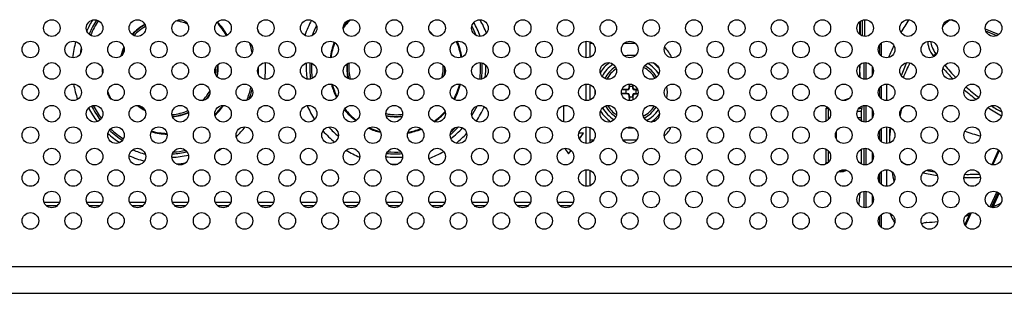
# Model space of a CAD drawing. Extents: x 0 to 4200, y 0 to 2950.
# Drawn here: x 2928 to 3071, y 1630 to 1669 of the extents above; entities that cross this region are included whole.
import ezdxf

# ---------------------------------------------------------------- set-up
doc = ezdxf.new("R2010")
doc.units = 0
doc.header["$LTSCALE"] = 231.00935
doc.layers.get('0').update_dxf_attribs({"linetype": 'CONTINUOUS'})
doc.layers.add('00_COMPONENTS', color=7, linetype='CONTINUOUS')

msp = doc.modelspace()

# ---------------------------------------------------------------- linework, layer by layer
at = {"color": 9, "linetype": 'CONTINUOUS'}
for p, q in [((3009.9769, 1663.9979), (3009.9769, 1666.3868)), ((3009.9769, 1657.7979), (3009.9769, 1660.1868)), ((3009.9769, 1651.5979), (3009.9769, 1653.9868)), ((3009.9769, 1645.3979), (3009.9769, 1647.7868)), ((2931.446, 1643.0923), (2933.7077, 1643.0923)), ((2937.646, 1643.0923), (2939.9077, 1643.0923)), ((2943.846, 1643.0923), (2946.1077, 1643.0923)), ((2950.046, 1643.0923), (2952.3077, 1643.0923)), ((2956.246, 1643.0923), (2958.5077, 1643.0923)), ((2962.446, 1643.0923), (2964.7077, 1643.0923)), ((2968.646, 1643.0923), (2970.9077, 1643.0923)), ((2974.846, 1643.0923), (2977.1077, 1643.0923)), ((2981.046, 1643.0923), (2983.3077, 1643.0923)), ((2987.246, 1643.0923), (2989.5077, 1643.0923)), ((2993.446, 1643.0923), (2995.7077, 1643.0923)), ((2999.646, 1643.0923), (3001.9077, 1643.0923)), ((3005.846, 1643.0923), (3008.1077, 1643.0923))]:
    msp.add_line(p, q, dxfattribs=at)
at = {"color": 7, "linetype": 'CONTINUOUS'}
for p, q in [((3010.4769, 1666.3222), (3010.4769, 1664.0625)), ((3010.4769, 1666.0923), (3010.8686, 1666.0923)), ((3015.4852, 1666.0923), (3017.0686, 1666.0923)), ((3010.4769, 1660.1222), (3010.4769, 1657.8625)), ((3006.6769, 1657.0535), (3006.6769, 1654.7312)), ((3009.5769, 1653.0923), (3008.9165, 1653.0923)), ((3008.993, 1652.2776), (3009.5769, 1653.0923)), ((3010.4769, 1653.9222), (3010.4769, 1651.6625)), ((3011.0496, 1652.0923), (3010.4769, 1652.0923)), ((3017.2496, 1652.0923), (3015.3042, 1652.0923)), ((3006.8589, 1650.8849), (3007.4269, 1650.0923)), ((3007.4269, 1650.0923), (3007.7786, 1650.5831)), ((3010.4769, 1647.7222), (3010.4769, 1645.4625)), ((2933.3686, 1642.5923), (2931.7852, 1642.5923)), ((2939.5686, 1642.5923), (2937.9852, 1642.5923)), ((2945.7686, 1642.5923), (2944.1852, 1642.5923)), ((2951.9686, 1642.5923), (2950.3852, 1642.5923)), ((2958.1686, 1642.5923), (2956.5852, 1642.5923)), ((2964.3686, 1642.5923), (2962.7852, 1642.5923)), ((2970.5686, 1642.5923), (2968.9852, 1642.5923)), ((2976.7686, 1642.5923), (2975.1852, 1642.5923)), ((2982.9686, 1642.5923), (2981.3852, 1642.5923)), ((2989.1686, 1642.5923), (2987.5852, 1642.5923)), ((2995.3686, 1642.5923), (2993.7852, 1642.5923)), ((3001.5686, 1642.5923), (2999.9852, 1642.5923)), ((3007.7686, 1642.5923), (3006.1852, 1642.5923))]:
    msp.add_line(p, q, dxfattribs=at)
for centre, radius, start, end in [((2949.5269, 1662.5923), 13, 148.055173, 156.029106), ((2949.5269, 1662.5923), 12.5, 146.677351, 157.432835), ((2949.5269, 1662.5923), 12.25, 146.436865, 157.687267), ((2949.5269, 1662.5923), 7.1377, 119.146424, 138.043968), ((2949.5269, 1662.5923), 9.541, 28.926007, 43.040752), ((2949.5269, 1662.5923), 9.6, 28.898007, 43.073643), ((2949.5269, 1662.5923), 9.65, 28.879756, 43.072383), ((2982.4269, 1662.5923), 14, 150.82867, 160.65877), ((2982.4269, 1662.5923), 13, 152.343161, 159.147177), ((2982.4269, 1662.5923), 9.6, 134.17319, 143.099182), ((2982.4269, 1662.5923), 9.65, 134.764931, 142.682117), ((2982.4269, 1662.5923), 9.541, 133.616242, 143.313343), ((2982.4269, 1662.5923), 12.5, 21.808781, 28.453809), ((2982.4269, 1662.5923), 13, 20.295582, 30.002025), ((2982.4269, 1662.5923), 14, 20.731147, 29.553914), ((2949.5269, 1662.5923), 14, 20.970109, 23.002738), ((2982.4269, 1662.5923), 7.1377, 40.503387, 47.077766), ((2982.4269, 1662.5923), 12.25, 24.202514, 25.80201), ((2949.5269, 1662.5923), 14, 164.49322, 174.247392), ((2949.5269, 1662.5923), 12.25, 10.09464, 16.620575), ((2982.4269, 1662.5923), 9.65, 157.900552, 171.623931), ((2982.4269, 1662.5923), 9.6, 157.945414, 171.564497), ((2982.4269, 1662.5923), 9.541, 158.036902, 171.473966), ((2982.4269, 1662.5923), 9.541, 8.781598, 23.257964), ((2982.4269, 1662.5923), 9.6, 8.840835, 23.187451), ((2982.4269, 1662.5923), 9.65, 8.902788, 23.12438), ((2949.5269, 1662.5923), 13, 167.482233, 171.332498), ((2949.5269, 1662.5923), 7.1377, 155.740975, 166.719147), ((3016.4769, 1659.0923), 5.25, 83.436491, 100.309162), ((3019.4769, 1663.0923), 3, 17.790327, 52.112771), ((2949.5269, 1662.5923), 7.1377, 349.143702, 3.558522), ((2949.5269, 1662.5923), 14, 353.071145, 2.854334), ((2982.4269, 1662.5923), 13, 177.117518, 187.42914), ((2982.4269, 1662.5923), 12.5, 176.849434, 187.667881), ((2982.4269, 1662.5923), 12.25, 177.083439, 187.418156), ((2982.4269, 1662.5923), 7.1377, 175.933854, 192.900431), ((2982.4269, 1662.5923), 12.25, 352.019439, 3.260384), ((2982.4269, 1662.5923), 12.5, 352.269142, 2.997118), ((2982.4269, 1662.5923), 13, 353.643792, 1.615753), ((3016.4769, 1659.0923), 5.25, 126.886432, 148.515084), ((3016.4769, 1659.0923), 5.25, 39.338878, 52.730193), ((2949.5269, 1662.5923), 9.65, 180.191324, 184.461943), ((2949.5269, 1662.5923), 9.6, 181.644285, 183.003858), ((2949.5269, 1662.5923), 13, 355.67062, 0.16152), ((2982.4269, 1662.5923), 7.1377, 352.706081, 358.043726), ((2949.5269, 1662.5923), 14, 189.883504, 199.247186), ((2982.4269, 1662.5923), 9.65, 194.640892, 206.668813), ((2982.4269, 1662.5923), 9.6, 194.794364, 206.508575), ((2982.4269, 1662.5923), 9.541, 195.02351, 206.300534), ((2982.4269, 1662.5923), 9.541, 331.315986, 345.301776), ((2982.4269, 1662.5923), 9.6, 331.266792, 345.348574), ((2982.4269, 1662.5923), 9.65, 331.250701, 345.36147), ((3016.4769, 1659.0923), 5.25, 349.567197, 8.572081), ((2949.5269, 1662.5923), 9.541, 201.832402, 209.004678), ((2949.5269, 1662.5923), 9.6, 202.830038, 208.26903), ((2949.5269, 1662.5923), 7.1377, 320.370982, 325.369762), ((2949.5269, 1662.5923), 12.25, 337.166557, 346.493502), ((2949.5269, 1662.5923), 12.5, 338.349271, 345.254602), ((3016.4769, 1659.0923), 5.25, 177.932057, 183.738987), ((2949.5269, 1662.5923), 12.25, 206.793205, 217.094542), ((2949.5269, 1662.5923), 7.1377, 230.537706, 241.136827), ((2949.5269, 1662.5923), 9.541, 314.300906, 324.669448), ((2949.5269, 1662.5923), 9.6, 314.059696, 324.949172), ((2949.5269, 1662.5923), 9.65, 313.865486, 325.169622), ((2982.4269, 1662.5923), 14, 203.235399, 212.587532), ((2949.5269, 1662.5923), 13, 206.758598, 217.083311), ((2949.5269, 1662.5923), 12.5, 206.535066, 217.334982), ((2949.5269, 1662.5923), 7.1377, 274.191285, 293.457012), ((2982.4269, 1662.5923), 9.65, 219.054231, 233.102348), ((2982.4269, 1662.5923), 9.6, 218.967734, 233.189261), ((2982.4269, 1662.5923), 9.541, 218.86928, 233.291243), ((2982.4269, 1662.5923), 7.1377, 258.533804, 277.146769), ((2982.4269, 1662.5923), 9.541, 305.043198, 318.256173), ((2982.4269, 1662.5923), 9.6, 305.253342, 318.026865), ((2982.4269, 1662.5923), 9.65, 305.462296, 317.8181), ((2982.4269, 1662.5923), 13, 327.71885, 334.540402), ((2982.4269, 1662.5923), 14, 326.214888, 336.036824), ((3016.4769, 1659.0923), 5.25, 212.337457, 235.918298), ((3016.4769, 1659.0923), 5.25, 303.05976, 321.436013), ((2949.5269, 1662.5923), 13, 227.205777, 236.789103), ((2949.5269, 1662.5923), 12.5, 226.509021, 237.536479), ((2949.5269, 1662.5923), 12.25, 226.527031, 237.524672), ((2949.5269, 1662.5923), 9.65, 254.75555, 268.418635), ((2949.5269, 1662.5923), 9.6, 254.824911, 268.359256), ((2949.5269, 1662.5923), 9.541, 254.907695, 268.271338), ((2949.5269, 1662.5923), 14, 314.307937, 322.053799), ((2982.4269, 1662.5923), 14, 220.933743, 230.553719), ((2982.4269, 1662.5923), 13, 221.556621, 229.971434), ((2982.4269, 1662.5923), 9.65, 245.674507, 256.550215), ((2982.4269, 1662.5923), 9.6, 245.875716, 256.326985), ((2982.4269, 1662.5923), 9.541, 246.161505, 256.000529), ((2982.4269, 1662.5923), 9.65, 280.125495, 292.338197), ((2982.4269, 1662.5923), 9.6, 280.265866, 292.192915), ((2982.4269, 1662.5923), 9.541, 280.463256, 291.972939), ((2982.4269, 1662.5923), 12.5, 308.973443, 316.508866), ((2982.4269, 1662.5923), 13, 307.741555, 317.717388), ((2982.4269, 1662.5923), 12.25, 310.5372, 314.803737), ((2982.4269, 1662.5923), 14, 308.490666, 316.937588), ((3016.4769, 1659.0923), 5.25, 262.565843, 273.651669), ((3019.4769, 1655.0923), 3, 307.328942, 337.718595), ((2949.5269, 1662.5923), 13, 246.385904, 254.767481), ((2949.5269, 1662.5923), 12.5, 249.704746, 251.157283), ((2949.5269, 1662.5923), 13, 272.007059, 282.571586), ((2949.5269, 1662.5923), 12.5, 272.44909, 282.149393), ((2949.5269, 1662.5923), 12.25, 273.145382, 281.45847), ((2949.5269, 1662.5923), 14, 299.577154, 303.091949), ((2982.4269, 1662.5923), 14, 238.915507, 247.945396), ((2982.4269, 1662.5923), 12.5, 263.802218, 273.958295), ((2982.4269, 1662.5923), 12.25, 264.332002, 273.41858), ((2982.4269, 1662.5923), 14, 289.966072, 299.558551), ((2949.5269, 1662.5923), 14, 245.765943, 255.373021), ((2949.5269, 1662.5923), 14, 274.39627, 280.152796), ((2982.4269, 1662.5923), 13, 263.590826, 274.185878), ((2982.4269, 1662.5923), 14, 266.689387, 271.032302)]:
    msp.add_arc(centre, radius, start, end, dxfattribs=at)
at = {"color": 9, "linetype": 'CONTINUOUS'}
for centre, radius, start, end in [((2949.5269, 1662.5923), 7.0804, 119.187285, 138.000977), ((2949.5269, 1662.5923), 6.8332, 119.719078, 137.574519), ((2949.5269, 1662.5923), 6.8332, 66.616025, 81.325108), ((2949.5269, 1662.5923), 7.0804, 70.379116, 77.309016), ((2982.4269, 1662.5923), 6.8332, 88.514286, 96.464359), ((2982.4269, 1662.5923), 7.0804, 41.955494, 45.895633), ((2949.5269, 1662.5923), 7.0804, 156.297971, 166.161648), ((2949.5269, 1662.5923), 7.0804, 349.495069, 3.216783), ((2982.4269, 1662.5923), 7.0804, 175.615779, 193.240715), ((2982.4269, 1662.5923), 6.8332, 174.54002, 194.33743), ((2982.4269, 1662.5923), 6.8332, 347.682777, 2.759178), ((3016.4769, 1659.0923), 4.75, 123.239554, 152.312916), ((3016.4769, 1659.0923), 4.75, 32.369986, 59.538931), ((2949.5269, 1662.5923), 6.8332, 351.872119, 0.588725), ((2982.4269, 1662.5923), 7.0804, 350.980171, 359.308108), ((2949.5269, 1662.5923), 6.8332, 315.190903, 330.264453), ((2949.5269, 1662.5923), 7.0804, 318.721592, 326.947461), ((2949.5269, 1662.5923), 7.0804, 231.146281, 240.555363), ((2949.5269, 1662.5923), 6.8332, 273.876175, 293.829221), ((2949.5269, 1662.5923), 7.0804, 274.082835, 293.573812), ((2982.4269, 1662.5923), 6.8332, 257.786165, 277.962208), ((2982.4269, 1662.5923), 7.0804, 258.338965, 277.339162), ((3016.4769, 1659.0923), 4.75, 209.467706, 238.740524), ((3016.4769, 1659.0923), 4.75, 297.987205, 326.436018)]:
    msp.add_arc(centre, radius, start, end, dxfattribs=at)
at = {"layer": '00_COMPONENTS', "color": 7, "linetype": 'CONTINUOUS'}
for p, q in [((3049.5769, 1669.1846), (3049.5769, 1667.4)), ((3049.676, 1667.3202), (3049.6937, 1669.2776)), ((3063.5932, 1669.1695), (3062.828, 1669.4906)), ((3052.4769, 1664.5317), (3052.4769, 1665.8529)), ((3049.5769, 1662.9846), (3049.5769, 1661.2)), ((3049.6266, 1661.8486), (3049.6373, 1663.0356)), ((3049.5769, 1661.8486), (3049.6603, 1661.8486)), ((3049.6539, 1661.1367), (3049.6603, 1661.8486)), ((3016.179, 1660.187), (3016.1586, 1659.6032)), ((3016.2269, 1659.8423), (3016.2182, 1660.1906)), ((3016.7269, 1659.8423), (3016.7333, 1660.101)), ((3016.7951, 1659.6032), (3016.7785, 1660.0806)), ((3053.4769, 1660.1906), (3053.4769, 1657.794)), ((3015.7269, 1658.8423), (3015.0898, 1658.8264)), ((3015.0935, 1658.8045), (3015.966, 1658.7741)), ((3015.7269, 1659.3423), (3015.1349, 1659.3571)), ((3015.966, 1659.4106), (3015.1419, 1659.3818)), ((3016.0239, 1659.3527), (3015.7269, 1659.3423)), ((3015.7269, 1659.3423), (3015.7269, 1658.8423)), ((3015.7269, 1658.8423), (3016.0239, 1658.832)), ((3016.1586, 1658.5815), (3016.186, 1657.7969)), ((3016.2269, 1659.8423), (3016.2165, 1659.5453)), ((3016.2165, 1658.6394), (3016.2269, 1658.3423)), ((3016.7269, 1659.8423), (3016.2269, 1659.8423)), ((3016.7372, 1659.5453), (3016.7269, 1659.8423)), ((3016.7269, 1658.3423), (3016.7372, 1658.6394)), ((3016.7714, 1657.9008), (3016.7951, 1658.5815)), ((3017.2269, 1659.3423), (3016.9298, 1659.3527)), ((3016.9298, 1658.832), (3017.2269, 1658.8423)), ((3017.4062, 1659.396), (3016.9877, 1659.4106)), ((3016.9877, 1658.7741), (3017.4579, 1658.7905)), ((3017.2269, 1659.3423), (3017.4217, 1659.3472)), ((3017.2269, 1658.8423), (3017.2269, 1659.3423)), ((3017.2269, 1658.8423), (3017.4656, 1658.8364)), ((3052.4769, 1658.3317), (3052.4769, 1659.6529)), ((3016.2269, 1658.3423), (3016.2132, 1657.794)), ((3016.2269, 1658.3423), (3016.7269, 1658.3423)), ((3016.7269, 1658.3423), (3016.7383, 1657.8858)), ((3048.0772, 1658.1003), (3047.207, 1657.7947)), ((3044.6819, 1656.5268), (3044.6769, 1656.4581)), ((3044.6769, 1656.4581), (3044.6769, 1654.8033)), ((3044.698, 1656.6352), (3044.6819, 1656.5268)), ((3049.8626, 1656.2429), (3049.2309, 1656.2429)), ((3049.8626, 1656.2429), (3049.9141, 1656.6743)), ((3049.8626, 1655.3636), (3049.8626, 1656.2429)), ((3055.497, 1656.0913), (3055.528, 1656.1966)), ((3055.6019, 1656.4068), (3055.5689, 1656.2936)), ((3049.8364, 1654.8644), (3049.7611, 1654.8644)), ((3049.8525, 1654.9991), (3049.8364, 1654.8644)), ((3049.8364, 1654.8217), (3049.8364, 1654.8644)), ((3046.1769, 1653.2681), (3046.1769, 1652.3166)), ((3052.4769, 1652.1317), (3052.4769, 1653.4529)), ((3053.4769, 1653.9906), (3053.4769, 1651.594)), ((3067.0625, 1652.6775), (3067.047, 1652.6817)), ((3067.0724, 1652.7118), (3067.057, 1652.7158)), ((3044.6769, 1650.7813), (3044.6769, 1648.6033)), ((3049.8364, 1648.6217), (3049.8364, 1650.763)), ((3069.6651, 1650.6738), (3068.6991, 1648.5264)), ((3046.7769, 1647.5009), (3046.4944, 1647.5009)), ((3046.7769, 1647.6199), (3046.6604, 1647.6199)), ((3052.4769, 1645.9317), (3052.4769, 1647.2529)), ((3053.4769, 1647.7906), (3053.4769, 1645.394)), ((3049.489, 1642.8999), (3049.6307, 1644.4307)), ((3069.7747, 1644.3866), (3068.837, 1642.3021)), ((3049.4871, 1642.6894), (3049.489, 1642.8999)), ((3065.5608, 1641.5499), (3064.8015, 1639.8619)), ((3052.4769, 1639.7317), (3052.4769, 1641.0529))]:
    msp.add_line(p, q, dxfattribs=at)
at = {"layer": '00_COMPONENTS', "color": 9, "linetype": 'CONTINUOUS'}
for p, q in [((3049.9572, 1669.4157), (3049.9572, 1667.1689)), ((3050.2571, 1669.4847), (3050.2571, 1667.1)), ((3062.8438, 1669.4903), (3063.5809, 1669.1809)), ((3069.7035, 1667.3394), (3067.7869, 1668.1439)), ((3069.4412, 1667.1872), (3067.8636, 1667.8493)), ((3052.6769, 1666.0846), (3052.6769, 1664.3)), ((3060.2418, 1664.2983), (3060.5911, 1664.5779)), ((3050.1668, 1663.2729), (3050.1668, 1660.9118)), ((3050.4666, 1663.2879), (3050.4666, 1660.8968)), ((3051.3872, 1662.7381), (3051.3872, 1661.4466)), ((3052.6769, 1659.8846), (3052.6769, 1658.1)), ((3016.0239, 1659.3527), (3015.966, 1659.4106)), ((3016.0239, 1658.832), (3015.966, 1658.7741)), ((3016.2165, 1659.5453), (3016.1586, 1659.6032)), ((3016.2165, 1658.6394), (3016.1586, 1658.5815)), ((3016.7372, 1659.5453), (3016.7951, 1659.6032)), ((3016.7372, 1658.6394), (3016.7951, 1658.5815)), ((3016.9298, 1659.3527), (3016.9877, 1659.4106)), ((3016.9298, 1658.832), (3016.9877, 1658.7741)), ((3050.1668, 1657.0729), (3050.1668, 1654.7118)), ((3050.4666, 1657.0879), (3050.4666, 1654.6968)), ((3044.693, 1656.5664), (3044.6769, 1656.4581)), ((3044.698, 1656.6352), (3044.693, 1656.5664)), ((3044.693, 1656.5664), (3044.693, 1654.8106)), ((3044.9928, 1656.6414), (3044.9928, 1655.0148)), ((3049.9141, 1656.6743), (3049.3902, 1656.5721)), ((3051.3872, 1656.5381), (3051.3872, 1655.2466)), ((3055.497, 1656.0913), (3055.5196, 1656.1551)), ((3055.5196, 1656.1551), (3055.5689, 1656.2936)), ((3049.3006, 1655.3636), (3049.8626, 1655.3636)), ((3049.5779, 1654.9991), (3049.8525, 1654.9991)), ((3046.1608, 1652.3561), (3046.1608, 1653.2286)), ((3052.6769, 1653.6846), (3052.6769, 1651.9)), ((3044.693, 1650.7741), (3044.693, 1648.72)), ((3044.9928, 1650.5699), (3044.9928, 1648.8148)), ((3050.1668, 1650.8729), (3050.1668, 1648.5118)), ((3050.4666, 1650.8879), (3050.4666, 1648.4968)), ((3051.3872, 1650.3381), (3051.3872, 1649.0466)), ((3068.8821, 1648.4973), (3069.808, 1650.5557)), ((3044.6791, 1648.6044), (3044.693, 1648.72)), ((3046.7769, 1647.5098), (3046.504, 1647.5098)), ((3046.7769, 1647.5009), (3046.7769, 1647.6813)), ((3052.37, 1646.1335), (3052.37, 1647.0512)), ((3052.6769, 1647.4846), (3052.6769, 1645.7)), ((3050.1668, 1644.6729), (3050.1668, 1642.3118)), ((3050.4666, 1644.6879), (3050.4666, 1642.2968)), ((3069.4215, 1644.6064), (3068.4383, 1642.4208)), ((3069.6175, 1644.5057), (3068.6435, 1642.3405)), ((3068.8359, 1642.3023), (3069.7739, 1644.3874)), ((3051.3872, 1644.1381), (3051.3872, 1642.8466)), ((3064.9145, 1639.6774), (3065.7732, 1641.5864)), ((3052.6769, 1641.2846), (3052.6769, 1639.5)), ((2837.028, 1633.7998), (3815.9257, 1633.7998)), ((2837.028, 1629.9175), (3815.9257, 1629.9175))]:
    msp.add_line(p, q, dxfattribs=at)
at = {"layer": '00_COMPONENTS', "color": 7, "linetype": 'CONTINUOUS'}
msp.add_lwpolyline([(3044.8282, 1656.8994), (3044.8189, 1656.8912), (3044.7518, 1656.7963), (3044.7088, 1656.6877), (3044.6981, 1656.6356)], dxfattribs=at)
for centre in [(2932.5769, 1668.2923), (2938.7769, 1668.2923), (2944.9769, 1668.2923), (2951.1769, 1668.2923), (2957.3769, 1668.2923), (2963.5769, 1668.2923), (2969.7769, 1668.2923), (2975.9769, 1668.2923), (2982.1769, 1668.2923), (2988.3769, 1668.2923), (2994.5769, 1668.2923), (3000.7769, 1668.2923), (3006.9769, 1668.2923), (3013.1769, 1668.2923), (3019.3769, 1668.2923), (3025.5769, 1668.2923), (3031.7769, 1668.2923), (3037.9769, 1668.2923), (3044.1769, 1668.2923), (3050.3769, 1668.2923), (3056.5769, 1668.2923), (3062.7769, 1668.2923), (3068.9769, 1668.2923), (2929.4769, 1665.1923), (2935.6769, 1665.1923), (2941.8769, 1665.1923), (2948.0769, 1665.1923), (2954.2769, 1665.1923), (2960.4769, 1665.1923), (2966.6769, 1665.1923), (2972.8769, 1665.1923), (2979.0769, 1665.1923), (2985.2769, 1665.1923), (2991.4769, 1665.1923), (2997.6769, 1665.1923), (3003.8769, 1665.1923), (3010.0769, 1665.1923), (3016.2769, 1665.1923), (3022.4769, 1665.1923), (3028.6769, 1665.1923), (3034.8769, 1665.1923), (3041.0769, 1665.1923), (3047.2769, 1665.1923), (3053.4769, 1665.1923), (3059.6769, 1665.1923), (3065.8769, 1665.1923), (2932.5769, 1662.0923), (2938.7769, 1662.0923), (2944.9769, 1662.0923), (2951.1769, 1662.0923), (2957.3769, 1662.0923), (2963.5769, 1662.0923), (2969.7769, 1662.0923), (2975.9769, 1662.0923), (2982.1769, 1662.0923), (2988.3769, 1662.0923), (2994.5769, 1662.0923), (3000.7769, 1662.0923), (3006.9769, 1662.0923), (3013.1769, 1662.0923), (3019.3769, 1662.0923), (3025.5769, 1662.0923), (3031.7769, 1662.0923), (3037.9769, 1662.0923), (3044.1769, 1662.0923), (3050.3769, 1662.0923), (3056.5769, 1662.0923), (3062.7769, 1662.0923), (3068.9769, 1662.0923), (2929.4769, 1658.9923), (2935.6769, 1658.9923), (2941.8769, 1658.9923), (2948.0769, 1658.9923), (2954.2769, 1658.9923), (2960.4769, 1658.9923), (2966.6769, 1658.9923), (2972.8769, 1658.9923), (2979.0769, 1658.9923), (2985.2769, 1658.9923), (2991.4769, 1658.9923), (2997.6769, 1658.9923), (3003.8769, 1658.9923), (3010.0769, 1658.9923), (3016.2769, 1658.9923), (3022.4769, 1658.9923), (3028.6769, 1658.9923), (3034.8769, 1658.9923), (3041.0769, 1658.9923), (3047.2769, 1658.9923), (3053.4769, 1658.9923), (3059.6769, 1658.9923), (3065.8769, 1658.9923), (2932.5769, 1655.8923), (2938.7769, 1655.8923), (2944.9769, 1655.8923), (2951.1769, 1655.8923), (2957.3769, 1655.8923), (2963.5769, 1655.8923), (2969.7769, 1655.8923), (2975.9769, 1655.8923), (2982.1769, 1655.8923), (2988.3769, 1655.8923), (2994.5769, 1655.8923), (3000.7769, 1655.8923), (3006.9769, 1655.8923), (3013.1769, 1655.8923), (3019.3769, 1655.8923), (3025.5769, 1655.8923), (3031.7769, 1655.8923), (3037.9769, 1655.8923), (3044.1769, 1655.8923), (3050.3769, 1655.8923), (3056.5769, 1655.8923), (3062.7769, 1655.8923), (3068.9769, 1655.8923), (2929.4769, 1652.7923), (2935.6769, 1652.7923), (2941.8769, 1652.7923), (2948.0769, 1652.7923), (2954.2769, 1652.7923), (2960.4769, 1652.7923), (2966.6769, 1652.7923), (2972.8769, 1652.7923), (2979.0769, 1652.7923), (2985.2769, 1652.7923), (2991.4769, 1652.7923), (2997.6769, 1652.7923), (3003.8769, 1652.7923), (3010.0769, 1652.7923), (3016.2769, 1652.7923), (3022.4769, 1652.7923), (3028.6769, 1652.7923), (3034.8769, 1652.7923), (3041.0769, 1652.7923), (3047.2769, 1652.7923), (3053.4769, 1652.7923), (3059.6769, 1652.7923), (3065.8769, 1652.7923), (2932.5769, 1649.6923), (2938.7769, 1649.6923), (2944.9769, 1649.6923), (2951.1769, 1649.6923), (2957.3769, 1649.6923), (2963.5769, 1649.6923), (2969.7769, 1649.6923), (2975.9769, 1649.6923), (2982.1769, 1649.6923), (2988.3769, 1649.6923), (2994.5769, 1649.6923), (3000.7769, 1649.6923), (3006.9769, 1649.6923), (3013.1769, 1649.6923), (3019.3769, 1649.6923), (3025.5769, 1649.6923), (3031.7769, 1649.6923), (3037.9769, 1649.6923), (3044.1769, 1649.6923), (3050.3769, 1649.6923), (3056.5769, 1649.6923), (3062.7769, 1649.6923), (3068.9769, 1649.6923), (2929.4769, 1646.5923), (2935.6769, 1646.5923), (2941.8769, 1646.5923), (2948.0769, 1646.5923), (2954.2769, 1646.5923), (2960.4769, 1646.5923), (2966.6769, 1646.5923), (2972.8769, 1646.5923), (2979.0769, 1646.5923), (2985.2769, 1646.5923), (2991.4769, 1646.5923), (2997.6769, 1646.5923), (3003.8769, 1646.5923), (3010.0769, 1646.5923), (3016.2769, 1646.5923), (3022.4769, 1646.5923), (3028.6769, 1646.5923), (3034.8769, 1646.5923), (3041.0769, 1646.5923), (3047.2769, 1646.5923), (3053.4769, 1646.5923), (3059.6769, 1646.5923), (3065.8769, 1646.5923), (2932.5769, 1643.4923), (2938.7769, 1643.4923), (2944.9769, 1643.4923), (2951.1769, 1643.4923), (2957.3769, 1643.4923), (2963.5769, 1643.4923), (2969.7769, 1643.4923), (2975.9769, 1643.4923), (2982.1769, 1643.4923), (2988.3769, 1643.4923), (2994.5769, 1643.4923), (3000.7769, 1643.4923), (3006.9769, 1643.4923), (3013.1769, 1643.4923), (3019.3769, 1643.4923), (3025.5769, 1643.4923), (3031.7769, 1643.4923), (3037.9769, 1643.4923), (3044.1769, 1643.4923), (3050.3769, 1643.4923), (3056.5769, 1643.4923), (3062.7769, 1643.4923), (3068.9769, 1643.4923), (2929.4769, 1640.3923), (2935.6769, 1640.3923), (2941.8769, 1640.3923), (2948.0769, 1640.3923), (2954.2769, 1640.3923), (2960.4769, 1640.3923), (2966.6769, 1640.3923), (2972.8769, 1640.3923), (2979.0769, 1640.3923), (2985.2769, 1640.3923), (2991.4769, 1640.3923), (2997.6769, 1640.3923), (3003.8769, 1640.3923), (3010.0769, 1640.3923), (3016.2769, 1640.3923), (3022.4769, 1640.3923), (3028.6769, 1640.3923), (3034.8769, 1640.3923), (3041.0769, 1640.3923), (3047.2769, 1640.3923), (3053.4769, 1640.3923), (3059.6769, 1640.3923), (3065.8769, 1640.3923)]:
    msp.add_circle(centre, 1.2, dxfattribs=at)
for centre, radius, start, end in [((3081.1972, 1652.7189), 29.6857, 145.580697, 149.794154), ((3088.7808, 1637.4497), 41.3244, 130.619473, 131.123472), ((3087.2573, 1639.2317), 38.9799, 129.097262, 130.624906), ((3080.9028, 1652.881), 29.3494, 153.988225, 157.646118), ((3083.8329, 1681.294), 29.0756, 215.769999, 216.050241), ((3083.7389, 1681.2961), 28.5537, 215.838179, 216.041217), ((3016.4769, 1659.0923), 4.25, 29.599919, 62.287036), ((3080.9559, 1651.9106), 27.0949, 155.165522, 159.498491), ((3081.0256, 1650.8447), 27.171, 152.796868, 157.796881), ((3083.8719, 1681.4021), 28.7239, 220.086473, 224.854639), ((3016.4769, 1659.0923), 4.25, 122.307936, 153.261677), ((3083.9608, 1681.3952), 29.2388, 220.257721, 224.420449), ((3084.3297, 1681.788), 29.7779, 228.850184, 233.168701), ((3084.2332, 1681.7893), 29.2537, 228.812049, 233.505138), ((3016.4769, 1659.0923), 4.25, 209.286211, 238.893018), ((3084.5071, 1682.2068), 29.7533, 237.776468, 241.145175), ((3016.4769, 1659.0923), 4.25, 296.19447, 328.248855), ((3078.9402, 1650.3886), 24.1268, 166.862488, 167.436104), ((3077.4463, 1651.0945), 22.4865, 167.756903, 168.549175), ((3079.3131, 1650.3016), 24.5097, 166.336385, 166.862743), ((3077.9931, 1650.9763), 23.046, 167.203165, 167.758104), ((3078.2888, 1650.9095), 23.3491, 166.928695, 167.203832), ((3078.4599, 1650.8697), 23.5248, 166.669932, 166.92873), ((3084.5853, 1682.1733), 30.2405, 237.121419, 241.465657), ((3080.5782, 1652.0163), 26.7014, 175.98358, 179.998529), ((3080.5958, 1650.9799), 26.7189, 173.821223, 177.779089), ((3074.8936, 1681.5722), 29.9371, 250.367652, 254.80514), ((3080.5276, 1652.0171), 26.6507, 180.000074, 180.749337), ((3080.574, 1650.9809), 26.6972, 177.779429, 178.508459), ((3080.6635, 1652.0305), 26.7876, 189.847244, 192.858932), ((3065.2321, 1677.6029), 30.9504, 257.910573, 261.777526), ((3065.1949, 1677.5354), 30.4084, 258.765197, 260.994022), ((3065.1967, 1677.5875), 30.4601, 269.281983, 273.233766), ((3065.2359, 1677.6806), 31.0279, 268.9755, 273.389814), ((3057.349, 1669.6857), 29.5725, 293.084612, 295.530647), ((3080.9264, 1653.1829), 29.3755, 203.571627, 206.459243), ((3057.0743, 1670.7143), 30.642, 274.166716, 277.133355), ((3057.1547, 1670.2295), 30.1502, 284.928028, 285.921682)]:
    msp.add_arc(centre, radius, start, end, dxfattribs=at)
at = {"layer": '00_COMPONENTS', "color": 9, "linetype": 'CONTINUOUS'}
for centre, radius, start, end in [((3016.4769, 1659.0923), 3.95, 123.11949, 152.498247), ((3016.4769, 1659.0923), 3.95, 29.325444, 62.584868), ((3016.4769, 1659.0923), 3.95, 210.675167, 237.460977), ((3016.4769, 1659.0923), 3.95, 296.458193, 328.01077), ((3045.6228, 1648.7205), 0.9298, 180.031616, 186.51501)]:
    msp.add_arc(centre, radius, start, end, dxfattribs=at)
at = {"layer": '00_COMPONENTS', "color": 7, "linetype": 'CONTINUOUS'}
for centre, major_axis, ratio, start_param, end_param in [((3015.9584, 1659.6108), (0.1419, -0.1419), 0.99666448, -0.7488253, 0.7488253), ((3015.9584, 1658.5738), (0.1419, 0.1419), 0.99666448, -0.7488253, 0.7488253), ((3016.0163, 1659.5529), (0.1419, -0.1419), 0.99666448, -0.7488253, 0.7488253), ((3016.0163, 1658.6317), (0.1419, 0.1419), 0.99666448, -0.7488253, 0.7488253), ((3016.9375, 1659.5529), (0.1419, 0.1419), 0.99666448, -3.89041795, -2.39276736), ((3016.9375, 1658.6317), (0.1419, -0.1419), 0.99666448, 2.39276736, 3.89041795), ((3016.9954, 1659.6108), (-0.1419, -0.1419), 0.99666448, -0.7488253, 0.7488253), ((3016.9954, 1658.5738), (-0.1419, 0.1419), 0.99666448, -0.7488253, 0.7488253), ((3049.9137, 1656.9611), (0.0042, 0.3065), 0.03977434, -2.78107954, -1.43070175), ((3049.8521, 1655.286), (0.0027, 0.3), 0.03372811, -2.84458149, -1.30869175)]:
    msp.add_ellipse(centre, major_axis=major_axis, ratio=ratio, start_param=start_param, end_param=end_param, dxfattribs=at)
for points, knots in [([(3060.2418, 1664.2983), (3059.9972, 1664.6379), (3059.6224, 1665.2903), (3059.4691, 1666.0583), (3059.5179, 1666.3842)], [0, 0, 0, 0, 0.55944378, 1, 1, 1, 1]), ([(3059.8511, 1666.381), (3059.8628, 1666.0832), (3060.0461, 1665.4365), (3060.3816, 1664.8681), (3060.5911, 1664.5779)], [0, 0, 0, 0, 0.45438985, 1, 1, 1, 1]), ([(3055.9766, 1656.93), (3055.9335, 1656.8949), (3055.7748, 1656.7483), (3055.6556, 1656.558), (3055.6022, 1656.4067)], [0, 0, 0, 0, 0.2571917, 1, 1, 1, 1]), ([(3055.5342, 1649.0912), (3055.5932, 1649.035), (3055.8692, 1648.8004), (3056.1868, 1648.6188), (3056.4399, 1648.4987)], [0, 0, 0, 0, 0.22530814, 1, 1, 1, 1]), ([(3059.3007, 1640.1533), (3059.236, 1640.1486), (3058.9821, 1640.1156), (3058.7356, 1640.0234), (3058.5721, 1639.9246)], [0, 0, 0, 0, 0.2534835, 1, 1, 1, 1])]:
    msp.add_open_spline(points, degree=3, knots=knots, dxfattribs=at)
at = {"layer": '00_COMPONENTS', "color": 9, "linetype": 'CONTINUOUS'}
for points in [[(3044.7102, 1656.5898), (3044.7023, 1656.5841), (3044.6942, 1656.576), (3044.693, 1656.5664)], [(3044.7538, 1656.6107), (3044.7385, 1656.6055), (3044.7232, 1656.5993), (3044.7102, 1656.5898)], [(3045.0222, 1656.7423), (3045.0035, 1656.7127), (3044.9928, 1656.6764), (3044.9928, 1656.6414)], [(3047.6754, 1647.7166), (3047.3992, 1647.5818), (3047.0842, 1647.5098), (3046.7769, 1647.5098)]]:
    msp.add_open_spline(points, degree=3, dxfattribs=at)
for points, knots in [([(3044.9928, 1656.6414), (3044.9699, 1656.6414), (3044.8897, 1656.6387), (3044.8084, 1656.6293), (3044.7538, 1656.6107)], [0, 0, 0, 0, 0.28380787, 1, 1, 1, 1]), ([(3044.9702, 1648.7947), (3044.9051, 1648.7934), (3044.8163, 1648.7846), (3044.7248, 1648.7562), (3044.6946, 1648.7319), (3044.693, 1648.72)], [0, 0, 0, 0, 0.66000364, 0.87764263, 1, 1, 1, 1])]:
    msp.add_open_spline(points, degree=3, knots=knots, dxfattribs=at)
at = {"layer": '00_COMPONENTS', "color": 7, "linetype": 'CONTINUOUS'}
for points in [[(3046.7769, 1647.6199), (3047.0319, 1647.6199), (3047.2914, 1647.6686), (3047.5289, 1647.7617)], [(3046.7769, 1647.5009), (3047.0876, 1647.5009), (3047.4063, 1647.575), (3047.6846, 1647.7133)]]:
    msp.add_open_spline(points, degree=3, dxfattribs=at)

doc.saveas('drawing.dxf')
